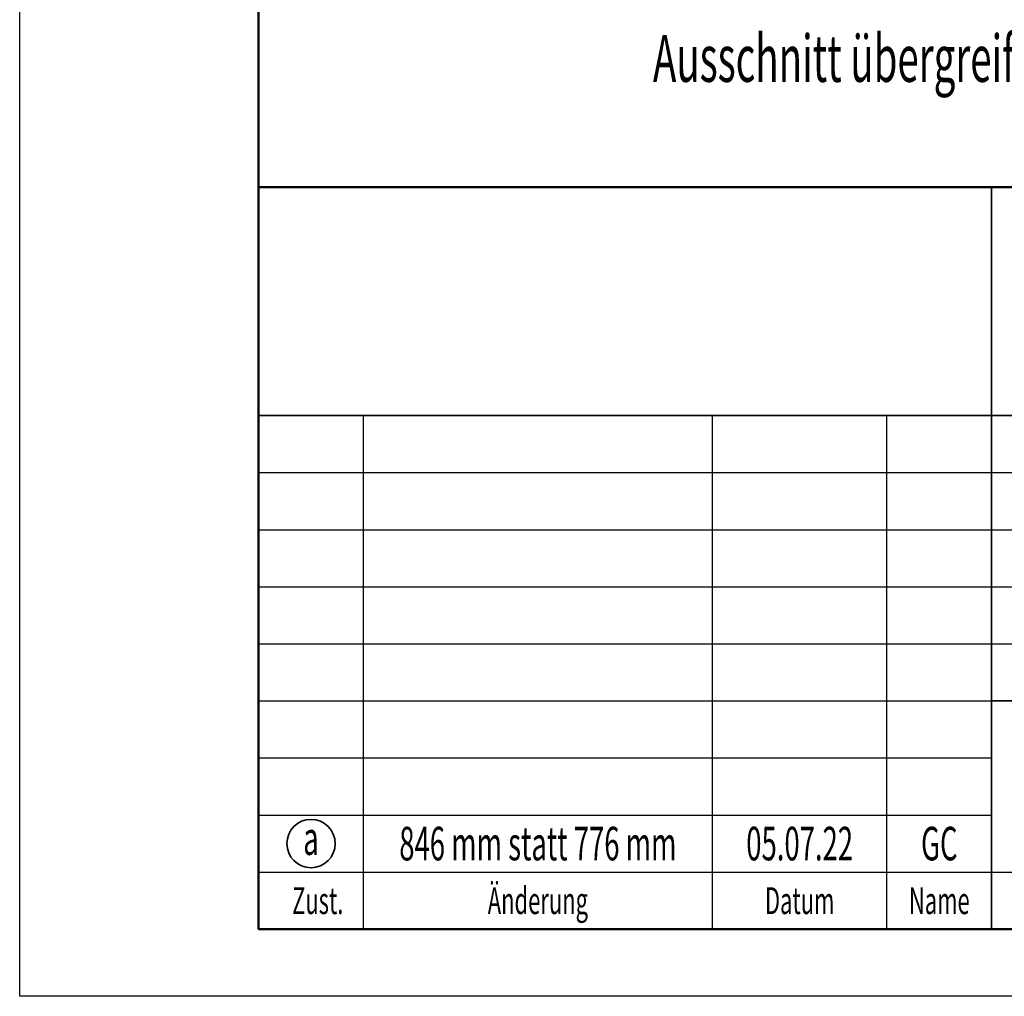
# Model space of a CAD drawing. Units: millimetres. Extents: x 0 to 2100, y 0 to 2970.
# Drawn here: x 0 to 733, y 0 to 727 of the extents above; entities that cross this region are included whole.
import ezdxf
from ezdxf.enums import TextEntityAlignment as Align

# ---------------------------------------------------------------- set-up
doc = ezdxf.new("R2010")
doc.units = ezdxf.units.MM
doc.header["$LTSCALE"] = 10
for name, color, linetype in [('LC-001-111-----0', 253, 'ByBlock'), ('LC-002-230-ZVN-0', 1, 'ByBlock'), ('LC-GEO2', 2, 'Continuous'), ('LC-TEXT', 5, 'Continuous')]:
    doc.layers.add(name, color=color, linetype=linetype)
doc.styles.add('LCTX0-400-0-0pDIN-Schrift', font='TXT', dxfattribs={"width": 0.6})

# ---------------------------------------------------------------- blocks, each defined once
blk = doc.blocks.new('SYM1')
at = {"layer": 'LC-001-111-----0', "color": 253, "lineweight": 25}
for p, q in [((0, 0), (0, 2970)), ((256, 50), (256, 432.5)), ((516, 50), (516, 432.5)), ((646, 50), (646, 432.5)), ((178, 390), (1166, 390)), ((178, 347.5), (1166, 347.5)), ((178, 305), (1166, 305)), ((178, 262.5), (1166, 262.5)), ((178, 220), (724, 220)), ((178, 177.5), (724, 177.5)), ((178, 135), (724, 135)), ((178, 92.5), (2050, 92.5)), ((2100, 0), (0, 0))]:
    blk.add_line(p, q, dxfattribs=at)
at = {"layer": 'LC-001-111-----0', "color": 253, "lineweight": 50}
for p, q in [((178, 50), (178, 2920)), ((178, 602.5), (2050, 602.5)), ((178, 50), (2050, 50))]:
    blk.add_line(p, q, dxfattribs=at)
at = {"layer": 'LC-001-111-----0', "color": 253, "lineweight": 35}
for p, q in [((724, 50), (724, 602.5)), ((178, 432.5), (2050, 432.5)), ((724, 220), (2050, 220))]:
    blk.add_line(p, q, dxfattribs=at)
at = {"layer": 'LC-001-111-----0', "color": 253, "lineweight": 20, "style": 'LCTX0-400-0-0pDIN-Schrift', "width": 0.6}
for s, p in [('Zust.', (222, 61.25)), ('Änderung', (386, 61.25)), ('Datum', (581, 61.25)), ('Name', (685, 61.25))]:
    blk.add_text(s, height=20, dxfattribs=at).set_placement(p, align=Align.CENTER)

msp = doc.modelspace()

# ---------------------------------------------------------------- linework, layer by layer
at = {"layer": 'LC-GEO2', "color": 2, "linetype": 'Continuous', "lineweight": 35}
msp.add_circle((217, 113.75), 18, dxfattribs=at)

# ---------------------------------------------------------------- block references
at = {"layer": 'LC-002-230-ZVN-0', "color": 7, "lineweight": 50}
msp.add_blockref('SYM1', (0, 0), dxfattribs=at)

# ---------------------------------------------------------------- texts
at = {"layer": 'LC-TEXT', "color": 2, "linetype": 'Continuous', "lineweight": 35, "style": 'LCTX0-400-0-0pDIN-Schrift', "width": 0.6}
msp.add_text('Ausschnitt übergreifend 1:20', height=35, dxfattribs=at).set_placement((663.011783, 681.039173), align=Align.CENTER)
at = {"layer": 'LC-TEXT', "color": 1, "linetype": 'Continuous', "lineweight": 25, "style": 'LCTX0-400-0-0pDIN-Schrift', "width": 0.6}
for s, p in [('846 mm statt 776 mm', (386, 101.25)), ('05.07.22', (581, 101.25)), ('GC', (685, 101.25)), ('a', (217, 105.25))]:
    msp.add_text(s, height=25, dxfattribs=at).set_placement(p, align=Align.CENTER)

doc.saveas('drawing.dxf')
